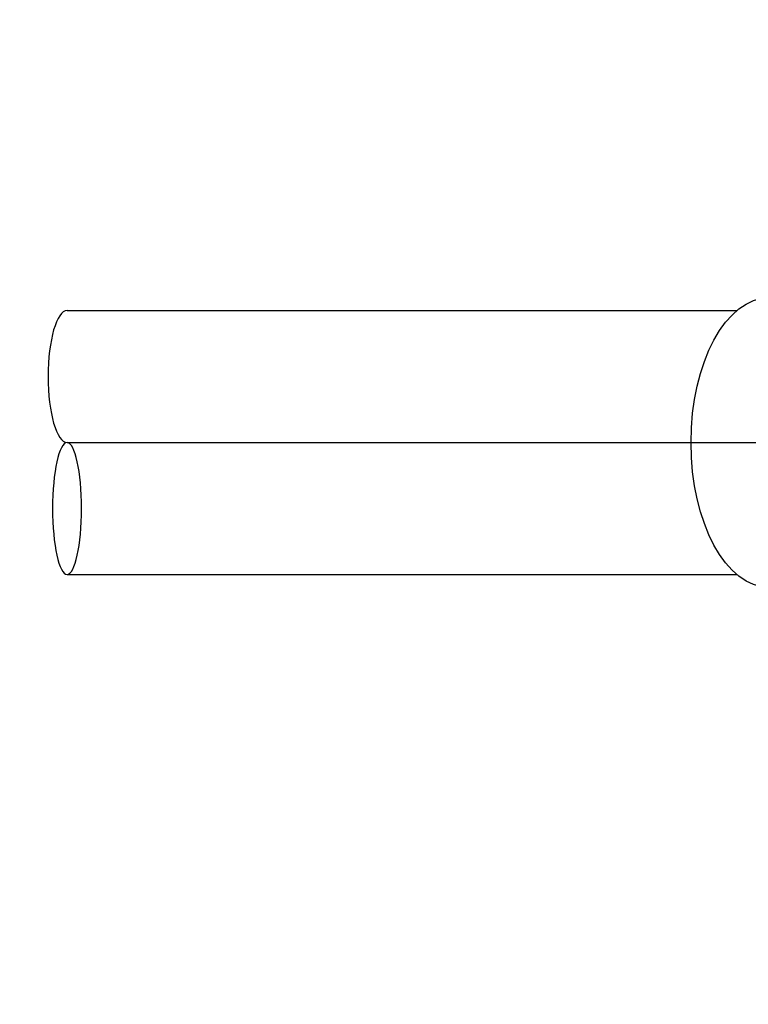
# Model space of a CAD drawing. Extents: x -149196 to 78196, y -57198 to 5012.
# Drawn here: x -138883 to -138624, y -48074 to -47723 of the extents above; entities that cross this region are included whole.
import ezdxf

# ---------------------------------------------------------------- set-up
doc = ezdxf.new("R2010")
doc.units = 0
doc.header["$LTSCALE"] = 0.13
doc.linetypes.add('HIDDEN', pattern=[9.525, 6.35, -3.175])
doc.layers.get('0').update_dxf_attribs({"color": 253})
doc.layers.add('hidden line', color=10, linetype='HIDDEN', lineweight=9)
doc.styles.get("Standard").update_dxf_attribs({"font": 'sanss___.ttf'})
doc.dimstyles.new('METRIC 40', dxfattribs={"dimscale": 40, "dimtxt": 1.5, "dimasz": 2.5, "dimexe": 1.25, "dimexo": 0.625, "dimtad": 1, "dimdec": 0, "dimdsep": 46, "dimtxsty": 'Standard', "dimblk": 'ARCHTICK', "dimcen": 2.5, "dimdle": 1.25, "dimadec": 0, "dimazin": 0, "dimtfac": 1, "dimtdec": 0, "dimtmove": 0, "dimatfit": 3, "dimfxl": 1, "dimtfill": 1, "dimarcsym": 0})

# ---------------------------------------------------------------- blocks, each defined once
blk = doc.blocks.new('_ArchTick')
at = {"color": 0, "linetype": 'ByBlock', "const_width": 0.15}
blk.add_lwpolyline([(-0.5, -0.5), (0.5, 0.5)], dxfattribs=at)
blk = doc.blocks.new('*D51')
at = {"layer": 'Defpoints', "color": 0, "transparency": 16777216}
for p in [(-139260.83, -46929.26), (-138635.5, -46929.26), (-138635.5, -48448.86)]:
    blk.add_point(p, dxfattribs=at)
at = {"layer": 'hidden line', "color": 0, "lineweight": -2, "transparency": 16777216}
for p, q in [((-139260.83, -46879.26), (-139260.83, -47509.06)), ((-138660.5, -46929.26), (-139310.83, -46929.26)), ((-139260.83, -48498.86), (-139260.83, -47869.06)), ((-138660.5, -48448.86), (-139310.83, -48448.86))]:
    blk.add_line(p, q, dxfattribs=at)
at = {"layer": 'hidden line', "color": 0, "lineweight": -2, "transparency": 16777216, "xscale": 100, "yscale": 100, "zscale": 100}
for p, rotation in [((-139260.83, -46929.26), 90), ((-139260.83, -48448.86), 270)]:
    blk.add_blockref('_ArchTick', p, dxfattribs=dict(at, rotation=rotation))
at = {"layer": 'hidden line', "color": 0, "transparency": 16777216, "insert": (-139260.83, -47689.06), "char_height": 60, "attachment_point": 5, "rotation": 90, "bg_fill": 3, "box_fill_scale": 1.1, "bg_fill_color": 256, "bg_fill_true_color": 13158600, "bg_fill_transparency": 0}
blk.add_mtext('1626\\P[5\'-4"]', dxfattribs=at)

msp = doc.modelspace()

# ---------------------------------------------------------------- linework, layer by layer
for p, q in [((-138866.55, -47826.78), (-138627.94, -47826.78)), ((-138866.55, -47873.81), (-138526.43, -47873.81)), ((-138866.55, -47920.84), (-138627.94, -47920.84))]:
    msp.add_line(p, q)
at = {"extrusion": (0, 0, -1)}
msp.add_ellipse((-138616.35, -47873.81), major_axis=(0, 51.7), ratio=0.539943, start_param=3.141593, end_param=6.283185, dxfattribs=at)
msp.add_ellipse((-138866.55, -47850.29), major_axis=(0, -23.52), ratio=0.286955, start_param=3.141593, end_param=6.283185)
msp.add_ellipse((-138866.55, -47897.33), major_axis=(0, 23.52), ratio=0.21986, dxfattribs=at)

# ---------------------------------------------------------------- next in the draw order: dimensions: what is measured, and where the dimension line sits
at = {"layer": 'hidden line'}
dim = msp.add_linear_dim(base=(-139260.83, -46929.26), p1=(-138635.5, -48448.86), p2=(-138635.5, -46929.26), angle=90, text='1626\\P[5\'-4"]', dimstyle='METRIC 40', override={"dimpost": '\\X', "dimtmove": 2}, dxfattribs=at)
dim.commit()
dim.dimension.update_dxf_attribs({"geometry": '*D51', "text_midpoint": (-139260.83, -47689.06), "dimtype": 160})

doc.saveas('drawing.dxf')
